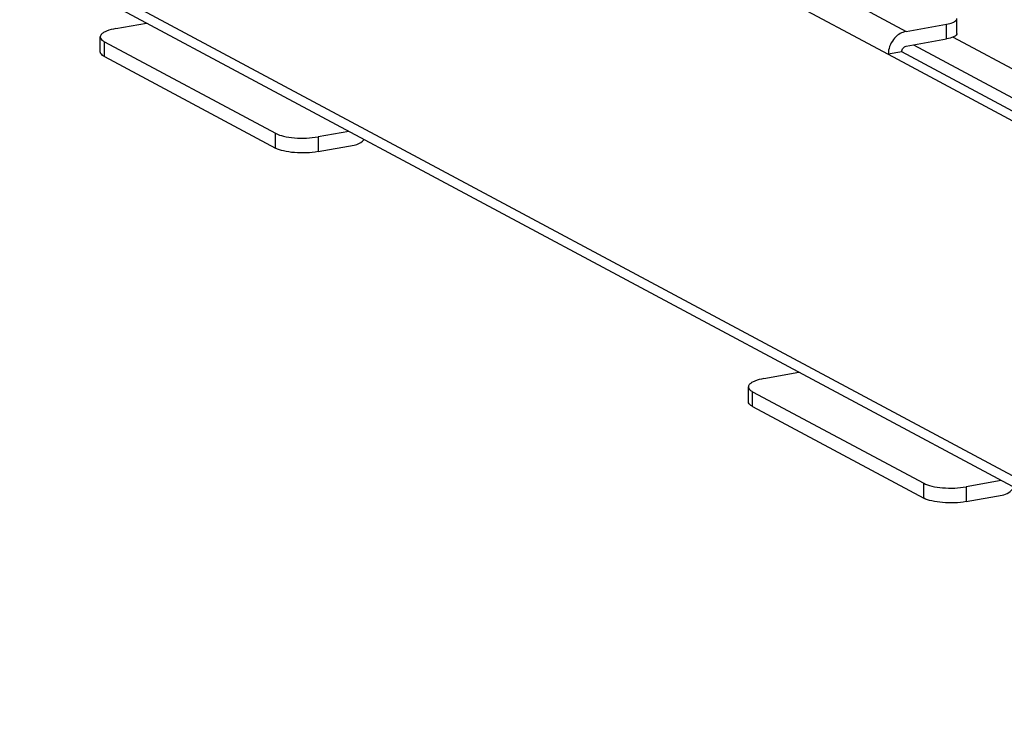
# Model space of a CAD drawing. Units: inches. Extents: x 0 to 17, y 0 to 11.
# Drawn here: x 3.6 to 4.5, y 2.2 to 2.8 of the extents above; entities that cross this region are included whole.
import ezdxf

# ---------------------------------------------------------------- set-up
doc = ezdxf.new("R2010")
doc.units = ezdxf.units.IN
doc.header["$LTSCALE"] = 0.935
doc.header["$MEASUREMENT"] = 0
doc.layers.get('0').update_dxf_attribs({"linetype": 'CONTINUOUS'})

msp = doc.modelspace()

# ---------------------------------------------------------------- linework, layer by layer
at = {"color": 9, "linetype": 'Continuous'}
for p, q in [((3.59478, 3.24882), (4.41909, 2.80762)), ((3.57773, 3.22705), (4.40204, 2.78585)), ((4.93108, 2.16571), (3.57773, 2.89006)), ((4.45745, 2.80042), (4.45745, 2.81446)), ((3.65812, 2.78374), (3.65812, 2.79778)), ((4.42614, 2.79483), (4.70544, 2.64534)), ((3.82052, 2.69681), (3.82052, 2.71086)), ((3.86086, 2.70752), (3.86086, 2.69348)), ((4.27328, 2.45168), (4.27328, 2.46572)), ((4.43568, 2.36475), (4.43568, 2.3788)), ((4.47601, 2.37546), (4.47601, 2.36141))]:
    msp.add_line(p, q, dxfattribs=at)
at = {"color": 7, "linetype": 'Continuous'}
for p, q in [((4.93587, 2.15298), (3.58549, 2.87575)), ((3.66893, 2.81024), (3.69814, 2.81546)), ((4.41909, 2.80762), (4.45745, 2.81446)), ((4.46729, 2.80569), (4.46729, 2.81815)), ((4.46662, 2.80411), (4.46544, 2.80311)), ((3.65416, 2.7883), (3.65416, 2.80234)), ((3.65812, 2.79778), (3.82052, 2.71086)), ((4.41909, 2.79358), (4.45745, 2.80042)), ((4.46361, 2.80215), (4.7597, 2.64367)), ((4.41483, 2.78814), (4.40204, 2.78585)), ((4.40204, 2.78585), (4.69078, 2.63131)), ((4.70357, 2.63359), (4.41483, 2.78814)), ((3.65812, 2.78374), (3.82052, 2.69681)), ((3.89007, 2.71273), (3.86086, 2.70752)), ((3.86086, 2.69348), (3.89514, 2.69959)), ((4.28408, 2.47818), (4.31723, 2.4841)), ((4.26932, 2.45624), (4.26932, 2.47028)), ((4.27328, 2.46572), (4.43568, 2.3788)), ((4.27328, 2.45168), (4.43568, 2.36475)), ((4.50916, 2.38137), (4.47601, 2.37546)), ((4.47601, 2.36141), (4.5103, 2.36753))]:
    msp.add_line(p, q, dxfattribs=at)
for points, knots in [([(4.45745, 2.81446), (4.45941, 2.81481), (4.46262, 2.8156), (4.46574, 2.81715), (4.46662, 2.81815)], [0, 0, 0, 0, 0.59879, 1, 1, 1, 1]), ([(3.65517, 2.8047), (3.65501, 2.80452), (3.65448, 2.80384), (3.65416, 2.80296), (3.65416, 2.80234)], [0, 0, 0, 0, 0.280259, 1, 1, 1, 1]), ([(3.66893, 2.81024), (3.66598, 2.80972), (3.66192, 2.80875), (3.65738, 2.80661), (3.65575, 2.80537), (3.65517, 2.8047)], [0, 0, 0, 0, 0.597263, 0.824425, 1, 1, 1, 1]), ([(4.41909, 2.80762), (4.41795, 2.80742), (4.4133, 2.80607), (4.40929, 2.80287), (4.40704, 2.79998)], [0, 0, 0, 0, 0.239335, 1, 1, 1, 1]), ([(3.65416, 2.80234), (3.65416, 2.80194), (3.65443, 2.80079), (3.65583, 2.79914), (3.65727, 2.79823), (3.65812, 2.79778)], [0, 0, 0, 0, 0.193499, 0.54037, 1, 1, 1, 1]), ([(4.46544, 2.80311), (4.46497, 2.8028), (4.46246, 2.80148), (4.45967, 2.80082), (4.45745, 2.80042)], [0, 0, 0, 0, 0.198489, 1, 1, 1, 1]), ([(3.65812, 2.78374), (3.65753, 2.78405), (3.65581, 2.78507), (3.65416, 2.78692), (3.65416, 2.7883)], [0, 0, 0, 0, 0.326717, 1, 1, 1, 1]), ([(3.82052, 2.71086), (3.82289, 2.70959), (3.82887, 2.70776), (3.83498, 2.70689), (3.83845, 2.7066)], [0, 0, 0, 0, 0.435211, 1, 1, 1, 1]), ([(3.83845, 2.7066), (3.84227, 2.70629), (3.84978, 2.70615), (3.85726, 2.70687), (3.86086, 2.70752)], [0, 0, 0, 0, 0.511778, 1, 1, 1, 1]), ([(3.89514, 2.69959), (3.89601, 2.69975), (3.89954, 2.70072), (3.90268, 2.70293), (3.90457, 2.70496)], [0, 0, 0, 0, 0.240088, 1, 1, 1, 1]), ([(3.83845, 2.69256), (3.83498, 2.69285), (3.82887, 2.69372), (3.82289, 2.69555), (3.82052, 2.69681)], [0, 0, 0, 0, 0.564789, 1, 1, 1, 1]), ([(3.86086, 2.69348), (3.85726, 2.69283), (3.84978, 2.69211), (3.84227, 2.69225), (3.83845, 2.69256)], [0, 0, 0, 0, 0.488222, 1, 1, 1, 1]), ([(4.28408, 2.47818), (4.28114, 2.47766), (4.27708, 2.47669), (4.27254, 2.47455), (4.2709, 2.47331), (4.27033, 2.47264)], [0, 0, 0, 0, 0.597263, 0.824425, 1, 1, 1, 1]), ([(4.27033, 2.47264), (4.27017, 2.47246), (4.26964, 2.47178), (4.26932, 2.4709), (4.26932, 2.47028)], [0, 0, 0, 0, 0.280259, 1, 1, 1, 1]), ([(4.26932, 2.47028), (4.26932, 2.46987), (4.26959, 2.46873), (4.27099, 2.46708), (4.27243, 2.46617), (4.27328, 2.46572)], [0, 0, 0, 0, 0.193499, 0.54037, 1, 1, 1, 1]), ([(4.27328, 2.45168), (4.27268, 2.45199), (4.27097, 2.45301), (4.26932, 2.45485), (4.26932, 2.45624)], [0, 0, 0, 0, 0.326717, 1, 1, 1, 1]), ([(4.43568, 2.3788), (4.43805, 2.37753), (4.44402, 2.3757), (4.45014, 2.37483), (4.45361, 2.37454)], [0, 0, 0, 0, 0.435211, 1, 1, 1, 1]), ([(4.45361, 2.37454), (4.45743, 2.37423), (4.46493, 2.37409), (4.47241, 2.37481), (4.47601, 2.37546)], [0, 0, 0, 0, 0.511778, 1, 1, 1, 1]), ([(4.5103, 2.36753), (4.51244, 2.36791), (4.51671, 2.36974), (4.51997, 2.37297), (4.52133, 2.37485)], [0, 0, 0, 0, 0.483435, 1, 1, 1, 1]), ([(4.45361, 2.3605), (4.45014, 2.36079), (4.44402, 2.36166), (4.43805, 2.36349), (4.43568, 2.36475)], [0, 0, 0, 0, 0.564789, 1, 1, 1, 1]), ([(4.47601, 2.36141), (4.47241, 2.36077), (4.46493, 2.36005), (4.45743, 2.36019), (4.45361, 2.3605)], [0, 0, 0, 0, 0.488222, 1, 1, 1, 1])]:
    msp.add_open_spline(points, degree=3, knots=knots, dxfattribs=at)
for points in [[(4.46662, 2.81815), (4.46699, 2.81859), (4.46729, 2.81916), (4.46729, 2.81973)], [(4.46729, 2.80569), (4.46729, 2.80512), (4.46699, 2.80454), (4.46662, 2.80411)], [(4.40704, 2.79998), (4.40396, 2.79605), (4.40204, 2.79085), (4.40204, 2.78585)], [(4.41483, 2.78814), (4.41483, 2.78938), (4.41531, 2.79068), (4.41608, 2.79167)], [(4.41608, 2.79167), (4.41681, 2.7926), (4.41792, 2.79337), (4.41909, 2.79358)]]:
    msp.add_open_spline(points, degree=3, dxfattribs=at)

doc.saveas('drawing.dxf')
